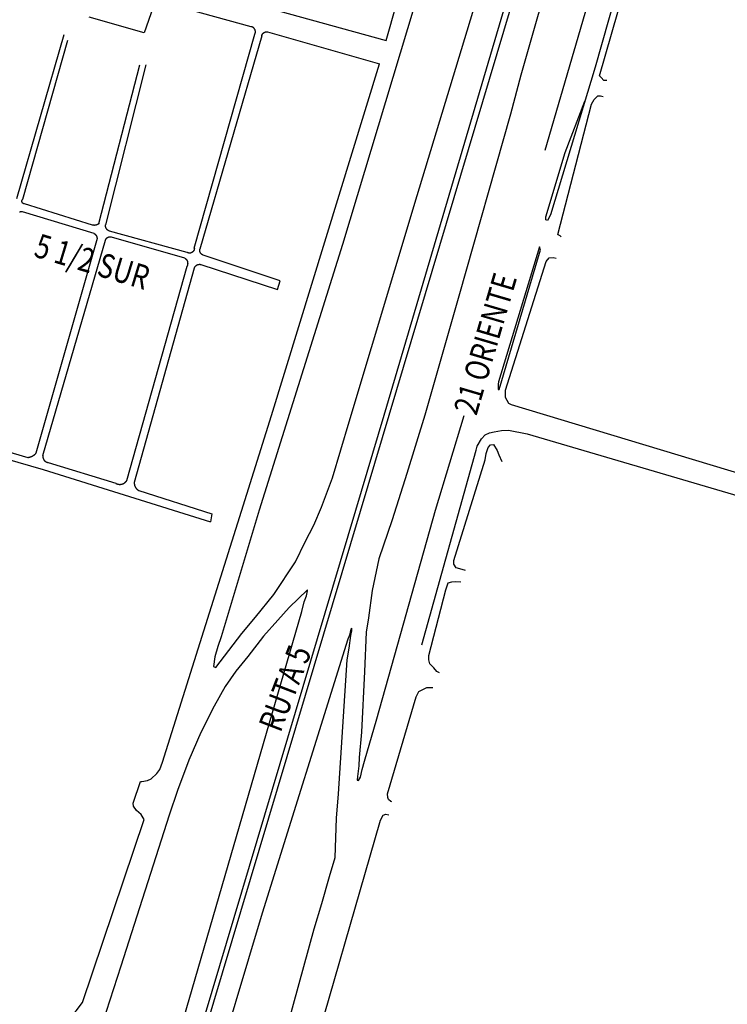
# Model space of a CAD drawing. Units: millimetres. Extents: x -4718 to 4531, y -5286 to 2339.
# Drawn here: x 1399 to 1634, y -2650 to -2322 of the extents above; entities that cross this region are included whole.
import ezdxf

# ---------------------------------------------------------------- set-up
doc = ezdxf.new("R2010")
doc.units = ezdxf.units.MM
for name, color, linetype in [('ASF-HOR', 142, 'Continuous'), ('ASF-TIE', 142, 'Continuous'), ('HOR-TIE', 255, 'Continuous'), ('NOM-LOCALIDAD', 7, 'Continuous'), ('TIE-TIE', 15, 'Continuous')]:
    doc.layers.add(name, color=color, linetype=linetype)
doc.styles.add('ROMANS', font='romans.shx', dxfattribs={"width": 0.8, "height": 8})

msp = doc.modelspace()

# ---------------------------------------------------------------- linework, layer by layer
at = {"layer": 'ASF-HOR', "color": 9}
for points in [[(1642.1, -2211.58), (1630.43, -2212.25), (1627.78, -2214.1), (1625.56, -2216.33), (1624.14, -2218.78), (1590.27, -2338.13), (1575.49, -2387.25), (1574.49, -2389.19), (1573.93, -2388.94), (1573.92, -2387.97), (1580.36, -2366.52), (1586.88, -2349.4)], [(1594.21, -2342.53), (1593.24, -2342.54), (1592.32, -2341.58), (1591.81, -2340.97), (1626.66, -2219.48)], [(1520.8, -2329.29), (1535.03, -2279.23)], [(1419.78, -2649.43), (1440.24, -2588.48), (1439.31, -2586.86), (1437.68, -2585.54), (1436.71, -2584.03), (1436.6, -2583.06), (1439, -2575.87), (1439.51, -2575.82), (1441.39, -2575.55), (1442.65, -2574.94), (1444.52, -2573.14), (1445.48, -2571.82), (1446.38, -2569.42), (1472.62, -2485.9), (1482.67, -2454.04), (1518.61, -2336.99)], [(1578.99, -2394.55), (1578.63, -2394.2), (1577.97, -2393.9), (1577.92, -2393.85), (1589.07, -2350.45), (1590.02, -2348.87), (1591.19, -2347.69), (1592.05, -2347.68), (1592.97, -2347.88)], [(1562.49, -2450.5), (1561.6, -2450), (1560.47, -2448.02), (1560.51, -2445.58), (1574, -2402.77), (1575.06, -2401.6), (1576.33, -2401.44), (1577.35, -2401.68)], [(1532.66, -2530.33), (1550.71, -2465.57), (1551.06, -2464.3), (1552.52, -2461.8), (1553.68, -2460.47), (1555.15, -2459.8), (1556.77, -2459.43), (1559.16, -2459.06), (1561.44, -2458.9), (1567.7, -2460.18), (1567.7, -2460.18)], [(1505.08, -2694.72), (1502.84, -2693.51), (1498.91, -2690.69), (1495.18, -2686.24), (1493.64, -2683.19), (1493.31, -2679.28), (1493.45, -2676.84), (1518.9, -2588.75), (1519.8, -2587.11), (1520.66, -2586.75), (1521.63, -2586.9)], [(1336.17, -2646.55), (1349.89, -2650.11), (1355.73, -2650.37), (1362.33, -2651.13), (1365.63, -2651.64), (1373.25, -2653.93), (1396.98, -2661.68), (1398.6, -2661.82), (1401.09, -2661.81), (1405.51, -2660.15), (1410.63, -2657.78), (1414.68, -2654.96), (1417.66, -2652.14), (1419.78, -2649.43)]]:
    msp.add_lwpolyline(points, dxfattribs=at)
msp.add_lwpolyline([(1558.43, -2445.39), (1571.85, -2400.04), (1572.15, -2399.02), (1571.79, -2397.96), (1558.16, -2442.79), (1558.06, -2443.66), (1558.02, -2445.34), (1558.02, -2445.39)], close=True, dxfattribs=at)
at = {"layer": 'ASF-TIE', "color": 9}
for points in [[(1646.4, -1991.24), (1643.92, -2002.7), (1627.38, -2076.51), (1610.31, -2148.3), (1519.96, -2454.04), (1510.57, -2485.66), (1452.63, -2679.88)], [(1454.17, -2680.37), (1512.25, -2485.85), (1572, -2285.51), (1612.02, -2149.04), (1623.42, -2103.77), (1641.01, -2027.57), (1648.83, -1992.09)], [(1584.7, -2179.24), (1584.04, -2179.7), (1582.02, -2182.87), (1580.16, -2186.08), (1576.09, -2194.2), (1573.47, -2199.09), (1570.1, -2205.12), (1565.41, -2212.27), (1560.63, -2220.43), (1556.72, -2230.27), (1551.71, -2243.48), (1548.16, -2255.14), (1539.74, -2285.92), (1506.24, -2397.1), (1478.51, -2485.51), (1465.88, -2527.7), (1464.83, -2530.96), (1463.73, -2534.42), (1463.29, -2537.53), (1464.15, -2537.88)], [(1464.15, -2537.88), (1472.81, -2526.55), (1477.27, -2521.17), (1483.43, -2513.6), (1490.64, -2502.77), (1493.81, -2496.04), (1496.67, -2490.53), (1499.23, -2484.51), (1502.89, -2474.78), (1508.43, -2456.18), (1531.05, -2380.82), (1559.81, -2286.04), (1567.18, -2257.47), (1570.63, -2238.48), (1574.51, -2222.13), (1578.05, -2208.83), (1580.64, -2199.3), (1582.74, -2192.37), (1583.63, -2188.45), (1584.52, -2184.28), (1584.7, -2179.24)], [(1573.65, -2365.75), (1608.58, -2245.92), (1609.23, -2244.06), (1609.9, -2242.37), (1609.76, -2241.33), (1609.37, -2241.28), (1607.55, -2243.53), (1603.29, -2250.13), (1600.65, -2255.07), (1596.63, -2262.93), (1591.25, -2273.54), (1588.18, -2279.2), (1584.55, -2285.58), (1579.54, -2297.31), (1577.63, -2302.71), (1571.38, -2320.55), (1565.54, -2340.73), (1562.2, -2353.72), (1544.95, -2414.3), (1533.67, -2453.98)], [(1533.67, -2453.98), (1527.63, -2473.35), (1522.78, -2488.79), (1518.38, -2501.78), (1516.1, -2512.28), (1514.88, -2521.44), (1514.09, -2526.12), (1513.6, -2539.3), (1512.59, -2559.49), (1511.82, -2567.84), (1511.69, -2570.69), (1511.25, -2574.15), (1511.15, -2575.42), (1511.61, -2575.57), (1512.21, -2574.4), (1512.76, -2571.85), (1513.61, -2569.1)], [(1513.61, -2569.1), (1517.7, -2555.04), (1537.15, -2485.6), (1546.76, -2454.04)], [(1547.16, -2505.62), (1546.04, -2505.27), (1544.06, -2504.73), (1543.34, -2503.56), (1543.33, -2502.29), (1553.77, -2468.76), (1554.07, -2466.72), (1554.72, -2464.74), (1555.53, -2463.76), (1556.44, -2463.71), (1557.72, -2465.73), (1558.29, -2467.1), (1559.32, -2469.34)], [(1538.55, -2539.7), (1537.64, -2539.25), (1536.61, -2538.08), (1535.34, -2536.72), (1534.97, -2535.4), (1534.96, -2533.92), (1540.69, -2512.07), (1541.39, -2509.73), (1542.61, -2509.36), (1543.78, -2509.25), (1545.66, -2509.39)], [(1494.66, -2512.05), (1488.49, -2517.99), (1484.7, -2522.14), (1479.95, -2527.45), (1474.75, -2534.3), (1470.82, -2539.11), (1467.18, -2544.22), (1463.51, -2550.8), (1459.09, -2559.52), (1455.12, -2568.75), (1451.36, -2578.9), (1448.56, -2587.1), (1432.47, -2637.35), (1423.92, -2663.7), (1423.52, -2664.82), (1423.12, -2667.11), (1423.13, -2668.48), (1424, -2669.65), (1424.92, -2670.61), (1426.4, -2671.41)], [(1447.47, -2675.14), (1492.71, -2519.29), (1493.53, -2516.03), (1494.26, -2514.09), (1494.56, -2512.36), (1494.66, -2512.05)], [(1503.77, -2601.1), (1504.26, -2588.08), (1504.87, -2579.94), (1507.79, -2535.37), (1508.43, -2531.5), (1508.99, -2527.26), (1509.36, -2525.74), (1509.41, -2524.83), (1509.05, -2525.19), (1508.56, -2527.12), (1508.01, -2528.5), (1479.48, -2619.71), (1461.72, -2679.32)], [(1522.72, -2582.62), (1522.32, -2582.52), (1521.55, -2581.86), (1521.29, -2581.15), (1521.19, -2579.93), (1530.77, -2547.73), (1531.68, -2545.95), (1532.94, -2545.28), (1534.26, -2544.61), (1535.12, -2544.55), (1536.29, -2544.54)], [(1475.31, -2687.02), (1476.18, -2686.91), (1477.7, -2686.3), (1478.96, -2685.37), (1480.38, -2683.74), (1481.23, -2681.95), (1496.88, -2624.84), (1499.33, -2616.43), (1501.97, -2607.47), (1503.77, -2601.1)]]:
    msp.add_lwpolyline(points, dxfattribs=at)
at = {"layer": 'HOR-TIE', "color": 9}
for points in [[(1444.06, -2315.9), (1440.26, -2326.72), (1421.99, -2321.49)], [(1477.09, -2327.1), (1477.11, -2327.07), (1477.12, -2327.04), (1477.13, -2327.02), (1477.14, -2326.99), (1477.16, -2326.96), (1477.17, -2326.94), (1477.18, -2326.91), (1477.19, -2326.88), (1477.2, -2326.86), (1477.21, -2326.83), (1477.21, -2326.8), (1477.22, -2326.77), (1477.23, -2326.74), (1477.24, -2326.72), (1477.24, -2326.69), (1477.25, -2326.66), (1477.26, -2326.63), (1477.26, -2326.6), (1477.27, -2326.57), (1477.27, -2326.54), (1477.27, -2326.51), (1477.28, -2326.49), (1477.28, -2326.46), (1477.28, -2326.43), (1477.28, -2326.4), (1477.28, -2326.37), (1477.28, -2326.34), (1477.28, -2326.31), (1477.28, -2326.28), (1477.28, -2326.25), (1477.28, -2326.22), (1477.28, -2326.19), (1477.28, -2326.17), (1477.27, -2326.14), (1477.27, -2326.11), (1477.27, -2326.08), (1477.26, -2326.05), (1477.26, -2326.02), (1477.25, -2325.99), (1477.25, -2325.96), (1477.24, -2325.94), (1477.23, -2325.91), (1477.22, -2325.88), (1477.22, -2325.85), (1477.21, -2325.82), (1477.2, -2325.79), (1477.19, -2325.77), (1477.18, -2325.74), (1477.17, -2325.71), (1477.16, -2325.69), (1477.15, -2325.66), (1477.14, -2325.63), (1477.12, -2325.61), (1477.11, -2325.58), (1477.1, -2325.55), (1477.08, -2325.53), (1477.07, -2325.5), (1477.06, -2325.48), (1477.04, -2325.45), (1477.03, -2325.43), (1477.01, -2325.4), (1476.99, -2325.38), (1476.98, -2325.35), (1476.96, -2325.33), (1476.94, -2325.31), (1476.92, -2325.28), (1476.91, -2325.26), (1476.89, -2325.24), (1476.87, -2325.22), (1476.85, -2325.2), (1476.83, -2325.17), (1476.81, -2325.15), (1476.79, -2325.13), (1476.77, -2325.11), (1476.75, -2325.09), (1476.72, -2325.07), (1476.7, -2325.05), (1476.68, -2325.03), (1476.66, -2325.02), (1476.63, -2325), (1476.61, -2324.98), (1476.59, -2324.96), (1476.56, -2324.95), (1476.54, -2324.93), (1476.51, -2324.91), (1476.49, -2324.9), (1476.47, -2324.88), (1476.44, -2324.87), (1476.41, -2324.85), (1476.39, -2324.84), (1476.36, -2324.83), (1476.34, -2324.81), (1476.31, -2324.8), (1476.28, -2324.79), (1476.26, -2324.78), (1476.23, -2324.77), (1476.2, -2324.76), (1476.18, -2324.75), (1476.15, -2324.74), (1476.12, -2324.73), (1476.09, -2324.72), (1476.06, -2324.71), (1476.04, -2324.7), (1476.01, -2324.7), (1475.98, -2324.69), (1475.95, -2324.68), (1475.92, -2324.68), (1475.91, -2324.68), (1444.06, -2315.9)], [(1484.98, -2319.34), (1520.8, -2329.29)], [(1479.39, -2327.72), (1479.39, -2327.7), (1479.4, -2327.67), (1479.4, -2327.64), (1479.41, -2327.62), (1479.42, -2327.59), (1479.42, -2327.56), (1479.43, -2327.53), (1479.44, -2327.51), (1479.45, -2327.48), (1479.46, -2327.45), (1479.47, -2327.42), (1479.48, -2327.4), (1479.49, -2327.37), (1479.5, -2327.34), (1479.51, -2327.32), (1479.52, -2327.29), (1479.54, -2327.26), (1479.55, -2327.24), (1479.56, -2327.21), (1479.58, -2327.19), (1479.59, -2327.16), (1479.6, -2327.14), (1479.62, -2327.11), (1479.63, -2327.09), (1479.65, -2327.06), (1479.67, -2327.04), (1479.68, -2327.02), (1479.7, -2326.99), (1479.72, -2326.97), (1479.74, -2326.95), (1479.75, -2326.93), (1479.77, -2326.9), (1479.79, -2326.88), (1479.81, -2326.86), (1479.83, -2326.84), (1479.85, -2326.82), (1479.87, -2326.8), (1479.89, -2326.78), (1479.92, -2326.76), (1479.94, -2326.74), (1479.96, -2326.72), (1479.98, -2326.7), (1480, -2326.69), (1480.03, -2326.67), (1480.05, -2326.65), (1480.07, -2326.63), (1480.1, -2326.62), (1480.12, -2326.6), (1480.15, -2326.59), (1480.17, -2326.57), (1480.19, -2326.56), (1480.22, -2326.54), (1480.25, -2326.53), (1480.27, -2326.52), (1480.3, -2326.5), (1480.32, -2326.49), (1480.35, -2326.48), (1480.38, -2326.47), (1480.4, -2326.46), (1480.43, -2326.45), (1480.46, -2326.44), (1480.48, -2326.43), (1480.51, -2326.42), (1480.54, -2326.41), (1480.57, -2326.4), (1480.59, -2326.39), (1480.62, -2326.38), (1480.65, -2326.38), (1480.68, -2326.37), (1480.71, -2326.37), (1480.73, -2326.36), (1480.76, -2326.36), (1480.79, -2326.35), (1480.82, -2326.35), (1480.85, -2326.34), (1480.88, -2326.34), (1480.91, -2326.34), (1480.94, -2326.34), (1480.96, -2326.34), (1480.99, -2326.34), (1481.02, -2326.34), (1481.05, -2326.34), (1481.08, -2326.34), (1481.11, -2326.34), (1481.14, -2326.34), (1481.17, -2326.34), (1481.19, -2326.35), (1481.22, -2326.35), (1481.25, -2326.35), (1518.61, -2336.99)], [(1397.86, -2381.82), (1413.64, -2327.2)], [(1414.8, -2329.22), (1399.83, -2382.12)], [(1456.95, -2398.33), (1477.09, -2327.1)], [(1479.39, -2327.72), (1458.81, -2398.68)], [(1425.23, -2390.19), (1438.84, -2337.34)], [(1440.87, -2337.34), (1427.36, -2390.64)], [(1425.23, -2390.19), (1425.22, -2390.19), (1425.19, -2390.22), (1425.16, -2390.24), (1425.12, -2390.27), (1425.09, -2390.3), (1425.05, -2390.32), (1425.02, -2390.34), (1424.98, -2390.37), (1424.95, -2390.39), (1424.91, -2390.41), (1424.87, -2390.43), (1424.84, -2390.46), (1424.8, -2390.48), (1424.76, -2390.5), (1424.72, -2390.51), (1424.68, -2390.53), (1424.64, -2390.55), (1424.61, -2390.57), (1424.57, -2390.58), (1424.53, -2390.6), (1424.49, -2390.61), (1424.45, -2390.63), (1424.4, -2390.64), (1424.36, -2390.65), (1424.32, -2390.67), (1424.28, -2390.68), (1424.24, -2390.69), (1424.2, -2390.7), (1424.16, -2390.71), (1424.12, -2390.71), (1424.07, -2390.72), (1424.03, -2390.73), (1423.99, -2390.74), (1423.95, -2390.74), (1423.9, -2390.75), (1423.86, -2390.75), (1423.82, -2390.75), (1423.78, -2390.75), (1423.73, -2390.76), (1423.69, -2390.76), (1423.65, -2390.76), (1423.6, -2390.76), (1423.56, -2390.76), (1423.52, -2390.75), (1423.48, -2390.75), (1423.43, -2390.75), (1423.39, -2390.74), (1423.35, -2390.74), (1423.31, -2390.73), (1423.26, -2390.73), (1423.22, -2390.72), (1423.18, -2390.71), (1423.14, -2390.7), (1423.1, -2390.69), (1400.42, -2383.61), (1400.42, -2383.61), (1400.4, -2383.61), (1400.39, -2383.61), (1400.37, -2383.61), (1400.35, -2383.6), (1400.34, -2383.6), (1400.32, -2383.6), (1400.31, -2383.6), (1400.29, -2383.59), (1400.28, -2383.59), (1400.26, -2383.58), (1400.25, -2383.58), (1400.23, -2383.58), (1400.22, -2383.57), (1400.2, -2383.57), (1400.19, -2383.56), (1400.17, -2383.56), (1400.16, -2383.55), (1400.15, -2383.54), (1400.13, -2383.54), (1400.12, -2383.53), (1400.1, -2383.52), (1400.09, -2383.52), (1400.07, -2383.51), (1400.06, -2383.5), (1400.05, -2383.5), (1400.03, -2383.49), (1400.02, -2383.48), (1400.01, -2383.47), (1399.99, -2383.46), (1399.98, -2383.45), (1399.97, -2383.44), (1399.96, -2383.44), (1399.94, -2383.43), (1399.93, -2383.42), (1399.92, -2383.41), (1399.91, -2383.4), (1399.9, -2383.39), (1399.88, -2383.38), (1399.87, -2383.36), (1399.86, -2383.35), (1399.85, -2383.34), (1399.84, -2383.33), (1399.83, -2383.32), (1399.82, -2383.31), (1399.81, -2383.3), (1399.8, -2383.28), (1399.79, -2383.27), (1399.78, -2383.26), (1399.77, -2383.25), (1399.76, -2383.23), (1399.75, -2383.22), (1399.74, -2383.21), (1399.74, -2383.19), (1399.73, -2383.18), (1399.72, -2383.17), (1399.71, -2383.15), (1399.7, -2383.14), (1399.7, -2383.13), (1399.69, -2383.11), (1399.68, -2383.1), (1399.68, -2383.08), (1399.67, -2383.07), (1399.66, -2383.06), (1399.66, -2383.04), (1399.65, -2383.03), (1399.65, -2383.01), (1399.64, -2383), (1399.64, -2382.98), (1399.63, -2382.97), (1399.63, -2382.95), (1399.63, -2382.94), (1399.62, -2382.92), (1399.62, -2382.91), (1399.62, -2382.89), (1399.61, -2382.88), (1399.61, -2382.86), (1399.61, -2382.85), (1399.61, -2382.83), (1399.6, -2382.81), (1399.6, -2382.8), (1399.6, -2382.78), (1399.6, -2382.77), (1399.6, -2382.75), (1399.6, -2382.74), (1399.6, -2382.72), (1399.6, -2382.71), (1399.6, -2382.69), (1399.6, -2382.67), (1399.6, -2382.66), (1399.6, -2382.64), (1399.6, -2382.63), (1399.61, -2382.61), (1399.61, -2382.6), (1399.61, -2382.58), (1399.61, -2382.57), (1399.62, -2382.55), (1399.62, -2382.53), (1399.62, -2382.52), (1399.63, -2382.5), (1399.63, -2382.49), (1399.63, -2382.47), (1399.64, -2382.46), (1399.64, -2382.44), (1399.65, -2382.43), (1399.65, -2382.41), (1399.66, -2382.4), (1399.66, -2382.39), (1399.67, -2382.37), (1399.68, -2382.36), (1399.68, -2382.34), (1399.69, -2382.33), (1399.7, -2382.31), (1399.7, -2382.3), (1399.71, -2382.29), (1399.72, -2382.27), (1399.73, -2382.26), (1399.73, -2382.25), (1399.74, -2382.23), (1399.75, -2382.22), (1399.76, -2382.21), (1399.77, -2382.19), (1399.78, -2382.18), (1399.79, -2382.17), (1399.8, -2382.16), (1399.81, -2382.15), (1399.82, -2382.13), (1399.83, -2382.12)], [(1398.84, -2386.28), (1398.87, -2386.27), (1398.89, -2386.26), (1398.91, -2386.24), (1398.94, -2386.23), (1398.96, -2386.22), (1398.99, -2386.21), (1399.01, -2386.2), (1399.04, -2386.2), (1399.06, -2386.19), (1399.08, -2386.18), (1399.11, -2386.17), (1399.13, -2386.16), (1399.16, -2386.16), (1399.18, -2386.15), (1399.21, -2386.15), (1399.24, -2386.14), (1399.26, -2386.14), (1399.29, -2386.13), (1399.31, -2386.13), (1399.34, -2386.12), (1399.36, -2386.12), (1399.39, -2386.12), (1399.42, -2386.12), (1399.44, -2386.11), (1399.47, -2386.11), (1399.49, -2386.11), (1399.52, -2386.11), (1399.55, -2386.11), (1399.57, -2386.11), (1399.6, -2386.11), (1399.62, -2386.11), (1399.65, -2386.12), (1423.49, -2393.38), (1423.5, -2393.39), (1423.54, -2393.41), (1423.57, -2393.43), (1423.6, -2393.45), (1423.63, -2393.46), (1423.66, -2393.48), (1423.69, -2393.5), (1423.72, -2393.53), (1423.75, -2393.55), (1423.78, -2393.57), (1423.81, -2393.59), (1423.84, -2393.61), (1423.87, -2393.64), (1423.89, -2393.66), (1423.92, -2393.69), (1423.95, -2393.71), (1423.98, -2393.74), (1424, -2393.76), (1424.03, -2393.79), (1424.05, -2393.82), (1424.08, -2393.84), (1424.1, -2393.87), (1424.12, -2393.9), (1424.15, -2393.93), (1424.17, -2393.95), (1424.19, -2393.98), (1424.21, -2394.01), (1424.24, -2394.04), (1424.26, -2394.07), (1424.28, -2394.1), (1424.3, -2394.14), (1424.32, -2394.17), (1424.33, -2394.2), (1424.35, -2394.23), (1424.37, -2394.26), (1424.39, -2394.3), (1424.4, -2394.33), (1424.42, -2394.36), (1424.43, -2394.39), (1424.45, -2394.43), (1424.46, -2394.46), (1424.48, -2394.5), (1424.49, -2394.53), (1424.5, -2394.57), (1424.51, -2394.6), (1424.52, -2394.64), (1424.53, -2394.67), (1424.54, -2394.71), (1424.55, -2394.74), (1424.56, -2394.78), (1424.57, -2394.81), (1424.57, -2394.85), (1424.58, -2394.89), (1424.59, -2394.92), (1424.59, -2394.96), (1424.6, -2394.99), (1424.6, -2395.03), (1424.6, -2395.07), (1424.61, -2395.1), (1424.61, -2395.14), (1424.61, -2395.18)], [(1456.95, -2398.33), (1456.95, -2398.35), (1456.95, -2398.38), (1456.96, -2398.41), (1456.96, -2398.44), (1456.96, -2398.46), (1456.95, -2398.49), (1456.95, -2398.52), (1456.95, -2398.55), (1456.95, -2398.57), (1456.95, -2398.6), (1456.94, -2398.63), (1456.94, -2398.66), (1456.93, -2398.68), (1456.93, -2398.71), (1456.92, -2398.74), (1456.92, -2398.76), (1456.91, -2398.79), (1456.91, -2398.82), (1456.9, -2398.84), (1456.89, -2398.87), (1456.88, -2398.9), (1456.87, -2398.92), (1456.87, -2398.95), (1456.86, -2398.98), (1456.85, -2399), (1456.84, -2399.03), (1456.83, -2399.05), (1456.81, -2399.08), (1456.8, -2399.1), (1456.79, -2399.13), (1456.78, -2399.15), (1456.77, -2399.18), (1456.75, -2399.2), (1456.74, -2399.22), (1456.72, -2399.25), (1456.71, -2399.27), (1456.69, -2399.3), (1456.68, -2399.32), (1456.66, -2399.34), (1456.65, -2399.36), (1456.63, -2399.39), (1456.61, -2399.41), (1456.6, -2399.43), (1456.58, -2399.45), (1456.56, -2399.47), (1456.54, -2399.49), (1456.52, -2399.51), (1456.5, -2399.53), (1456.48, -2399.55), (1456.46, -2399.57), (1456.44, -2399.59), (1456.42, -2399.61), (1456.4, -2399.63), (1456.38, -2399.64), (1456.36, -2399.66), (1456.34, -2399.68), (1456.32, -2399.69), (1456.29, -2399.71), (1456.27, -2399.73), (1456.25, -2399.74), (1456.23, -2399.76), (1456.2, -2399.77), (1456.18, -2399.79), (1456.16, -2399.8), (1456.13, -2399.81), (1456.11, -2399.83), (1456.08, -2399.84), (1456.06, -2399.85), (1456.03, -2399.86), (1456.01, -2399.87), (1455.98, -2399.88), (1455.96, -2399.9), (1455.93, -2399.9), (1455.9, -2399.91), (1455.88, -2399.92), (1455.85, -2399.93), (1455.83, -2399.94), (1455.8, -2399.95), (1455.77, -2399.96), (1455.75, -2399.96), (1455.72, -2399.97), (1455.69, -2399.97), (1455.67, -2399.98), (1455.64, -2399.98), (1455.61, -2399.99), (1455.58, -2399.99), (1455.56, -2400), (1455.53, -2400), (1455.5, -2400), (1455.47, -2400), (1455.45, -2400), (1455.42, -2400.01), (1455.39, -2400.01), (1455.36, -2400.01), (1455.34, -2400.01), (1455.31, -2400), (1455.28, -2400), (1455.25, -2400), (1455.23, -2400), (1455.2, -2400), (1455.17, -2399.99), (1455.14, -2399.99), (1455.12, -2399.98), (1455.09, -2399.98), (1455.06, -2399.98), (1455.04, -2399.97), (1455.01, -2399.96), (1454.98, -2399.96), (1454.95, -2399.95), (1454.93, -2399.94), (1454.9, -2399.93), (1454.88, -2399.93), (1454.85, -2399.92), (1454.82, -2399.91), (1454.8, -2399.9), (1454.77, -2399.89), (1454.75, -2399.88), (1454.72, -2399.87), (1454.7, -2399.85), (1454.67, -2399.84), (1454.65, -2399.83), (1454.62, -2399.82), (1454.6, -2399.8), (1454.57, -2399.79), (1454.55, -2399.77), (1428.76, -2392.71), (1428.74, -2392.7), (1428.7, -2392.69), (1428.67, -2392.67), (1428.63, -2392.66), (1428.6, -2392.64), (1428.56, -2392.63), (1428.53, -2392.61), (1428.5, -2392.59), (1428.46, -2392.57), (1428.43, -2392.55), (1428.4, -2392.53), (1428.37, -2392.51), (1428.33, -2392.49), (1428.3, -2392.47), (1428.27, -2392.45), (1428.24, -2392.43), (1428.21, -2392.41), (1428.18, -2392.38), (1428.15, -2392.36), (1428.12, -2392.34), (1428.09, -2392.31), (1428.07, -2392.29), (1428.04, -2392.26), (1428.01, -2392.23), (1427.98, -2392.21), (1427.96, -2392.18), (1427.93, -2392.15), (1427.91, -2392.13), (1427.88, -2392.1), (1427.86, -2392.07), (1427.83, -2392.04), (1427.81, -2392.01), (1427.79, -2391.98), (1427.77, -2391.95), (1427.74, -2391.92), (1427.72, -2391.89), (1427.7, -2391.85), (1427.68, -2391.82), (1427.66, -2391.79), (1427.64, -2391.76), (1427.62, -2391.72), (1427.61, -2391.69), (1427.59, -2391.66), (1427.57, -2391.62), (1427.56, -2391.59), (1427.54, -2391.56), (1427.53, -2391.52), (1427.51, -2391.49), (1427.5, -2391.45), (1427.49, -2391.42), (1427.47, -2391.38), (1427.46, -2391.34), (1427.45, -2391.31), (1427.44, -2391.27), (1427.43, -2391.23), (1427.42, -2391.2), (1427.41, -2391.16), (1427.4, -2391.12), (1427.4, -2391.09), (1427.39, -2391.05), (1427.38, -2391.01), (1427.38, -2390.98), (1427.37, -2390.94), (1427.37, -2390.9), (1427.37, -2390.86), (1427.36, -2390.83), (1427.36, -2390.79), (1427.36, -2390.75), (1427.36, -2390.71), (1427.36, -2390.67), (1427.36, -2390.64)], [(1424.61, -2395.18), (1404.25, -2466.64)], [(1427.41, -2395.74), (1427.42, -2395.74), (1427.42, -2395.71), (1427.43, -2395.69), (1427.43, -2395.66), (1427.44, -2395.64), (1427.45, -2395.61), (1427.46, -2395.59), (1427.46, -2395.56), (1427.47, -2395.54), (1427.48, -2395.51), (1427.49, -2395.49), (1427.5, -2395.46), (1427.51, -2395.44), (1427.52, -2395.42), (1427.54, -2395.39), (1427.55, -2395.37), (1427.56, -2395.35), (1427.57, -2395.32), (1427.58, -2395.3), (1427.6, -2395.28), (1427.61, -2395.26), (1427.63, -2395.24), (1427.64, -2395.21), (1427.66, -2395.19), (1427.67, -2395.17), (1427.69, -2395.15), (1427.7, -2395.13), (1427.72, -2395.11), (1427.73, -2395.09), (1427.75, -2395.07), (1427.77, -2395.05), (1427.79, -2395.03), (1427.81, -2395.01), (1427.82, -2394.99), (1427.84, -2394.98), (1427.86, -2394.96), (1427.88, -2394.94), (1427.9, -2394.92), (1427.92, -2394.91), (1427.94, -2394.89), (1427.96, -2394.87), (1427.98, -2394.86), (1428, -2394.84), (1428.02, -2394.83), (1428.04, -2394.81), (1428.07, -2394.8), (1428.09, -2394.79), (1428.11, -2394.77), (1428.13, -2394.76), (1428.16, -2394.75), (1428.18, -2394.73), (1428.2, -2394.72), (1428.23, -2394.71), (1428.25, -2394.7), (1428.27, -2394.69), (1428.3, -2394.68), (1428.32, -2394.67), (1428.35, -2394.66), (1428.37, -2394.65), (1428.39, -2394.64), (1428.42, -2394.63), (1428.44, -2394.63), (1428.47, -2394.62), (1428.49, -2394.61), (1428.52, -2394.61), (1428.54, -2394.6), (1428.57, -2394.59), (1428.6, -2394.59), (1428.62, -2394.58), (1428.65, -2394.58), (1428.67, -2394.58), (1428.7, -2394.57), (1428.72, -2394.57), (1428.75, -2394.57), (1428.78, -2394.57), (1428.8, -2394.57), (1428.83, -2394.56), (1428.85, -2394.56), (1428.88, -2394.56), (1428.91, -2394.56), (1428.93, -2394.56), (1428.96, -2394.57), (1428.98, -2394.57), (1429.01, -2394.57), (1429.04, -2394.57), (1429.06, -2394.58), (1429.09, -2394.58), (1429.11, -2394.58), (1429.14, -2394.59), (1429.16, -2394.59), (1429.19, -2394.6), (1429.22, -2394.6), (1429.24, -2394.61), (1429.27, -2394.62), (1453.73, -2401.63), (1453.73, -2401.63), (1453.76, -2401.65), (1453.8, -2401.67), (1453.83, -2401.69), (1453.86, -2401.71), (1453.89, -2401.73), (1453.91, -2401.75), (1453.94, -2401.78), (1453.97, -2401.8), (1454, -2401.82), (1454.03, -2401.85), (1454.06, -2401.87), (1454.08, -2401.89), (1454.11, -2401.92), (1454.13, -2401.94), (1454.16, -2401.97), (1454.19, -2402), (1454.21, -2402.02), (1454.23, -2402.05), (1454.26, -2402.08), (1454.28, -2402.11), (1454.3, -2402.14), (1454.33, -2402.16), (1454.35, -2402.19), (1454.37, -2402.22), (1454.39, -2402.25), (1454.41, -2402.28), (1454.43, -2402.31), (1454.45, -2402.35), (1454.47, -2402.38), (1454.48, -2402.41), (1454.5, -2402.44), (1454.52, -2402.47), (1454.53, -2402.51), (1454.55, -2402.54), (1454.57, -2402.57), (1454.58, -2402.6), (1454.59, -2402.64), (1454.61, -2402.67), (1454.62, -2402.71), (1454.63, -2402.74), (1454.64, -2402.78), (1454.66, -2402.81), (1454.67, -2402.85), (1454.68, -2402.88), (1454.68, -2402.92), (1454.69, -2402.95), (1454.7, -2402.99), (1454.71, -2403.02), (1454.71, -2403.06), (1454.72, -2403.09), (1454.73, -2403.13), (1454.73, -2403.17), (1454.73, -2403.2), (1454.74, -2403.24), (1454.74, -2403.28), (1454.74, -2403.31), (1454.75, -2403.35), (1454.75, -2403.38), (1454.75, -2403.42), (1454.75, -2403.46), (1454.75, -2403.49), (1454.74, -2403.53), (1454.74, -2403.57), (1454.74, -2403.6), (1454.73, -2403.64), (1454.73, -2403.68), (1454.73, -2403.71), (1454.72, -2403.75), (1454.71, -2403.78), (1454.71, -2403.82), (1454.7, -2403.85), (1454.69, -2403.89), (1454.68, -2403.93), (1454.68, -2403.96), (1454.67, -2404), (1454.66, -2404.03), (1454.64, -2404.07), (1454.63, -2404.1), (1454.62, -2404.13), (1454.61, -2404.17), (1454.59, -2404.2), (1454.58, -2404.24), (1454.57, -2404.27), (1454.55, -2404.3)], [(1406.58, -2467.31), (1427.41, -2395.74)], [(1456.95, -2404.99), (1456.96, -2404.98), (1456.97, -2404.95), (1456.98, -2404.92), (1456.99, -2404.89), (1457.01, -2404.86), (1457.02, -2404.83), (1457.04, -2404.8), (1457.05, -2404.77), (1457.07, -2404.74), (1457.08, -2404.71), (1457.1, -2404.68), (1457.12, -2404.65), (1457.14, -2404.62), (1457.15, -2404.59), (1457.17, -2404.56), (1457.19, -2404.54), (1457.21, -2404.51), (1457.23, -2404.48), (1457.25, -2404.46), (1457.27, -2404.43), (1457.3, -2404.4), (1457.32, -2404.38), (1457.34, -2404.35), (1457.36, -2404.33), (1457.39, -2404.31), (1457.41, -2404.28), (1457.43, -2404.26), (1457.46, -2404.23), (1457.48, -2404.21), (1457.51, -2404.19), (1457.54, -2404.17), (1457.56, -2404.15), (1457.59, -2404.13), (1457.61, -2404.11), (1457.64, -2404.09), (1457.67, -2404.07), (1457.7, -2404.05), (1457.73, -2404.03), (1457.75, -2404.01), (1457.78, -2403.99), (1457.81, -2403.98), (1457.84, -2403.96), (1457.87, -2403.95), (1457.9, -2403.93), (1457.93, -2403.92), (1457.96, -2403.9), (1457.99, -2403.89), (1458.02, -2403.87), (1458.06, -2403.86), (1458.09, -2403.85), (1458.12, -2403.84), (1458.15, -2403.83), (1458.18, -2403.82), (1458.21, -2403.81), (1458.25, -2403.8), (1458.28, -2403.79), (1458.31, -2403.78), (1458.34, -2403.77), (1458.38, -2403.77), (1458.41, -2403.76), (1458.44, -2403.75), (1458.48, -2403.75), (1458.51, -2403.74), (1458.54, -2403.74), (1458.58, -2403.74), (1458.61, -2403.73), (1458.64, -2403.73), (1458.68, -2403.73), (1458.71, -2403.73), (1458.75, -2403.73), (1458.78, -2403.73), (1458.81, -2403.73), (1458.85, -2403.73), (1458.88, -2403.73), (1458.91, -2403.73), (1458.95, -2403.74), (1458.98, -2403.74), (1459.01, -2403.74), (1459.05, -2403.75), (1459.08, -2403.75), (1484.62, -2412.09), (1485.49, -2409.19), (1459.9, -2400.67), (1459.89, -2400.66), (1459.87, -2400.65), (1459.84, -2400.64), (1459.81, -2400.63), (1459.78, -2400.62), (1459.76, -2400.61), (1459.73, -2400.6), (1459.7, -2400.59), (1459.68, -2400.57), (1459.65, -2400.56), (1459.63, -2400.55), (1459.6, -2400.53), (1459.58, -2400.52), (1459.55, -2400.5), (1459.53, -2400.49), (1459.5, -2400.47), (1459.48, -2400.45), (1459.45, -2400.44), (1459.43, -2400.42), (1459.41, -2400.4), (1459.38, -2400.38), (1459.36, -2400.36), (1459.34, -2400.35), (1459.32, -2400.33), (1459.29, -2400.31), (1459.27, -2400.29), (1459.25, -2400.27), (1459.23, -2400.24), (1459.21, -2400.22), (1459.19, -2400.2), (1459.17, -2400.18), (1459.15, -2400.16), (1459.13, -2400.14), (1459.12, -2400.11), (1459.1, -2400.09), (1459.08, -2400.07), (1459.06, -2400.04), (1459.05, -2400.02), (1459.03, -2399.99), (1459.02, -2399.97), (1459, -2399.94), (1458.99, -2399.92), (1458.97, -2399.89), (1458.96, -2399.87), (1458.94, -2399.84), (1458.93, -2399.82), (1458.92, -2399.79), (1458.9, -2399.76), (1458.89, -2399.74), (1458.88, -2399.71), (1458.87, -2399.68), (1458.86, -2399.66), (1458.85, -2399.63), (1458.84, -2399.6), (1458.83, -2399.57), (1458.82, -2399.54), (1458.82, -2399.52), (1458.81, -2399.49), (1458.8, -2399.46), (1458.8, -2399.43), (1458.79, -2399.4), (1458.78, -2399.37), (1458.78, -2399.34), (1458.77, -2399.32), (1458.77, -2399.29), (1458.77, -2399.26), (1458.76, -2399.23), (1458.76, -2399.2), (1458.76, -2399.17), (1458.76, -2399.14), (1458.76, -2399.11), (1458.76, -2399.08), (1458.76, -2399.05), (1458.76, -2399.02), (1458.76, -2398.99), (1458.76, -2398.97), (1458.76, -2398.94), (1458.77, -2398.91), (1458.77, -2398.88), (1458.77, -2398.85), (1458.78, -2398.82), (1458.78, -2398.79), (1458.79, -2398.76), (1458.79, -2398.73), (1458.8, -2398.71), (1458.81, -2398.68)], [(1434.51, -2475.65), (1454.55, -2404.3)], [(1456.95, -2404.99), (1436.99, -2476.32)], [(1321.64, -2447.15), (1367.86, -2460.77), (1406.68, -2472.07), (1462.31, -2489.45)], [(1378.91, -2461.41), (1401.6, -2468.01), (1401.67, -2468), (1401.75, -2467.99), (1401.82, -2467.98), (1401.89, -2467.96), (1401.96, -2467.95), (1402.04, -2467.93), (1402.11, -2467.92), (1402.18, -2467.9), (1402.25, -2467.88), (1402.32, -2467.86), (1402.39, -2467.84), (1402.46, -2467.81), (1402.53, -2467.79), (1402.6, -2467.76), (1402.67, -2467.74), (1402.74, -2467.71), (1402.81, -2467.68), (1402.88, -2467.65), (1402.94, -2467.62), (1403.01, -2467.59), (1403.08, -2467.55), (1403.14, -2467.52), (1403.21, -2467.48), (1403.27, -2467.45), (1403.33, -2467.41), (1403.4, -2467.37), (1403.46, -2467.33), (1403.52, -2467.29), (1403.58, -2467.24), (1403.64, -2467.2), (1403.7, -2467.16), (1403.76, -2467.11), (1403.81, -2467.06), (1403.87, -2467.02), (1403.93, -2466.97), (1403.98, -2466.92), (1404.03, -2466.87), (1404.09, -2466.82), (1404.14, -2466.76), (1404.19, -2466.71), (1404.24, -2466.66), (1404.25, -2466.64)], [(1406.58, -2467.31), (1406.57, -2467.34), (1406.57, -2467.38), (1406.56, -2467.42), (1406.56, -2467.45), (1406.56, -2467.49), (1406.55, -2467.52), (1406.55, -2467.56), (1406.55, -2467.6), (1406.55, -2467.63), (1406.55, -2467.67), (1406.55, -2467.71), (1406.55, -2467.74), (1406.55, -2467.78), (1406.56, -2467.82), (1406.56, -2467.85), (1406.56, -2467.89), (1406.57, -2467.92), (1406.57, -2467.96), (1406.58, -2468), (1406.59, -2468.03), (1406.59, -2468.07), (1406.6, -2468.1), (1406.61, -2468.14), (1406.62, -2468.17), (1406.63, -2468.21), (1406.64, -2468.24), (1406.65, -2468.28), (1406.66, -2468.31), (1406.67, -2468.35), (1406.68, -2468.38), (1406.7, -2468.41), (1406.71, -2468.45), (1406.72, -2468.48), (1406.74, -2468.51), (1406.76, -2468.55), (1406.77, -2468.58), (1406.79, -2468.61), (1406.8, -2468.64), (1406.82, -2468.68), (1406.84, -2468.71), (1406.86, -2468.74), (1406.88, -2468.77), (1406.9, -2468.8), (1406.92, -2468.83), (1406.94, -2468.86), (1406.96, -2468.89), (1406.98, -2468.92), (1407.01, -2468.95), (1407.03, -2468.97), (1407.05, -2469), (1407.08, -2469.03), (1407.1, -2469.06), (1407.13, -2469.08), (1407.15, -2469.11), (1407.18, -2469.13), (1407.2, -2469.16), (1407.23, -2469.18), (1407.26, -2469.21), (1407.28, -2469.23), (1407.31, -2469.26), (1407.34, -2469.28), (1407.37, -2469.3), (1407.4, -2469.32), (1407.43, -2469.34), (1407.46, -2469.36), (1407.49, -2469.38), (1407.52, -2469.4), (1407.55, -2469.42), (1407.58, -2469.44), (1407.61, -2469.46), (1407.64, -2469.48), (1407.67, -2469.49), (1407.71, -2469.51), (1407.74, -2469.53), (1407.77, -2469.54), (1407.81, -2469.56), (1407.84, -2469.57), (1407.87, -2469.58), (1407.91, -2469.6), (1407.94, -2469.61), (1407.98, -2469.62), (1408.01, -2469.63), (1408.05, -2469.64), (1408.08, -2469.65), (1408.12, -2469.66), (1408.15, -2469.67), (1408.19, -2469.68), (1408.22, -2469.69), (1408.26, -2469.69), (1408.28, -2469.7), (1430.81, -2476.61), (1430.85, -2476.64), (1430.89, -2476.66), (1430.93, -2476.68), (1430.98, -2476.7), (1431.02, -2476.72), (1431.07, -2476.74), (1431.11, -2476.76), (1431.16, -2476.78), (1431.2, -2476.79), (1431.25, -2476.81), (1431.29, -2476.83), (1431.34, -2476.84), (1431.38, -2476.85), (1431.43, -2476.87), (1431.48, -2476.88), (1431.53, -2476.89), (1431.57, -2476.9), (1431.62, -2476.91), (1431.67, -2476.92), (1431.71, -2476.93), (1431.76, -2476.94), (1431.81, -2476.94), (1431.86, -2476.95), (1431.91, -2476.95), (1431.95, -2476.96), (1432, -2476.96), (1432.05, -2476.96), (1432.1, -2476.96), (1432.15, -2476.96), (1432.2, -2476.96), (1432.24, -2476.96), (1432.29, -2476.96), (1432.34, -2476.96), (1432.39, -2476.95), (1432.44, -2476.95), (1432.49, -2476.94), (1432.53, -2476.94), (1432.58, -2476.93), (1432.63, -2476.92), (1432.68, -2476.91), (1432.72, -2476.9), (1432.77, -2476.89), (1432.82, -2476.88), (1432.86, -2476.87), (1432.91, -2476.86), (1432.96, -2476.84), (1433, -2476.83), (1433.05, -2476.81), (1433.1, -2476.8), (1433.14, -2476.78), (1433.19, -2476.76), (1433.23, -2476.74), (1433.27, -2476.72), (1433.32, -2476.7), (1433.36, -2476.68), (1433.41, -2476.66), (1433.45, -2476.64), (1433.49, -2476.62), (1433.53, -2476.59), (1433.57, -2476.57), (1433.62, -2476.54), (1433.66, -2476.52), (1433.7, -2476.49), (1433.74, -2476.46), (1433.78, -2476.44), (1433.82, -2476.41), (1433.85, -2476.38), (1433.89, -2476.35), (1433.93, -2476.32), (1433.97, -2476.29), (1434, -2476.25), (1434.04, -2476.22), (1434.07, -2476.19), (1434.11, -2476.15), (1434.14, -2476.12), (1434.17, -2476.08), (1434.21, -2476.05), (1434.24, -2476.01), (1434.27, -2475.98), (1434.3, -2475.94), (1434.33, -2475.9), (1434.36, -2475.86), (1434.39, -2475.82), (1434.42, -2475.78), (1434.45, -2475.74), (1434.47, -2475.7), (1434.5, -2475.66), (1434.51, -2475.65)], [(1436.99, -2476.32), (1436.98, -2476.37), (1436.98, -2476.42), (1436.98, -2476.46), (1436.98, -2476.51), (1436.98, -2476.56), (1436.98, -2476.61), (1436.98, -2476.66), (1436.98, -2476.71), (1436.99, -2476.75), (1436.99, -2476.8), (1437, -2476.85), (1437, -2476.9), (1437.01, -2476.94), (1437.01, -2476.99), (1437.02, -2477.04), (1437.03, -2477.09), (1437.04, -2477.13), (1437.05, -2477.18), (1437.06, -2477.23), (1437.08, -2477.27), (1437.09, -2477.32), (1437.1, -2477.37), (1437.12, -2477.41), (1437.13, -2477.46), (1437.15, -2477.5), (1437.17, -2477.55), (1437.18, -2477.59), (1437.2, -2477.64), (1437.22, -2477.68), (1437.24, -2477.73), (1437.26, -2477.77), (1437.29, -2477.81), (1437.31, -2477.85), (1437.33, -2477.9), (1437.36, -2477.94), (1437.38, -2477.98), (1437.41, -2478.02), (1437.43, -2478.06), (1437.46, -2478.1), (1437.49, -2478.14), (1437.51, -2478.18), (1437.54, -2478.22), (1437.57, -2478.26), (1437.6, -2478.29), (1437.63, -2478.33), (1437.66, -2478.37), (1437.7, -2478.4), (1437.73, -2478.44), (1437.76, -2478.47), (1437.8, -2478.51), (1437.83, -2478.54), (1437.87, -2478.57), (1437.9, -2478.61), (1437.94, -2478.64), (1437.98, -2478.67), (1438.01, -2478.7), (1438.05, -2478.73), (1438.09, -2478.76), (1438.13, -2478.79), (1438.17, -2478.81), (1438.21, -2478.84), (1438.25, -2478.87), (1438.29, -2478.89), (1438.33, -2478.92), (1438.37, -2478.94), (1438.41, -2478.97), (1438.45, -2478.99), (1438.5, -2479.01), (1438.53, -2479.03), (1462.83, -2486.72), (1462.31, -2489.45)]]:
    msp.add_lwpolyline(points, dxfattribs=at)
at = {"layer": 'TIE-TIE', "color": 9}
for points in [[(1795.37, -2520.57), (1761.87, -2510.78), (1562.49, -2450.5)], [(1567.7, -2460.18), (1567.7, -2460.18), (1779.29, -2522.37), (1793.36, -2526.64)]]:
    msp.add_lwpolyline(points, dxfattribs=at)

# ---------------------------------------------------------------- texts
at = {"layer": 'NOM-LOCALIDAD', "color": 9, "style": 'ROMANS', "width": 0.8}
for s, rotation, p in [('5 1/2 SUR', 343.141, (1403.21, -2401.02)), ('5 1/2 SUR', 343.141, (1403.21, -2401.02)), ('21 ORIENTE', 73.59, (1550.82, -2454.35)), ('21 ORIENTE', 73.59, (1550.82, -2454.35)), ('RUTA 5', 69, (1485.63, -2559.86)), ('RUTA 5', 69, (1485.63, -2559.86))]:
    msp.add_text(s, height=8, rotation=rotation, dxfattribs=at).set_placement(p)

doc.saveas('drawing.dxf')
